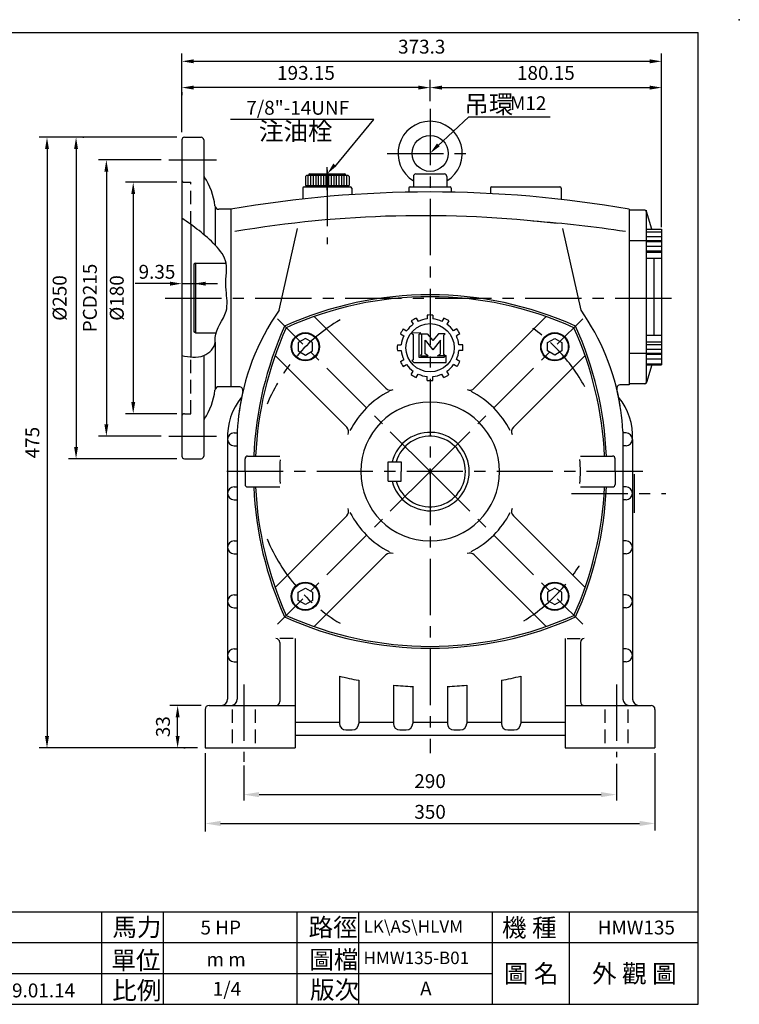
# Model space of a CAD drawing. Extents: x 0 to 1072, y 0 to 780.
# Drawn here: x 512 to 1072, y 14 to 780 of the extents above; entities that cross this region are included whole.
import ezdxf
from ezdxf.enums import TextEntityAlignment as Align

# ---------------------------------------------------------------- set-up
doc = ezdxf.new("R2010")
doc.units = 0
doc.header["$LTSCALE"] = 35
doc.header["$MEASUREMENT"] = 0
doc.header["$PDSIZE"] = 10
doc.linetypes.add('CENTER', pattern=[2, 1.25, -0.25, 0.25, -0.25])
doc.linetypes.add('HIDDEN', pattern=[0.45, 0.3, -0.15])
for name, color, linetype in [('BORDER', 5, 'CONTINUOUS'), ('CENTER', 2, 'CENTER'), ('DIM', 3, 'CONTINUOUS'), ('HIDDEN', 4, 'HIDDEN'), ('MAIN', 7, 'CONTINUOUS'), ('TAB', 2, 'CONTINUOUS')]:
    doc.layers.add(name, color=color, linetype=linetype)
doc.styles.add('CHINA', font='romanc.shx', dxfattribs={"bigfont": 'china.shx'})
doc.styles.add('china1', font='romanc.shx', dxfattribs={"bigfont": 'china.shx'})

# ---------------------------------------------------------------- blocks, each defined once
blk = doc.blocks.new('UNF7-8')
at = {"layer": 'CENTER'}
blk.add_line((0, -2.63), (0, 15.22), dxfattribs=at)
at = {"layer": 'MAIN'}
for p, q in [((-17, 8), (-16, 9)), ((-16, 9), (16, 9)), ((-13.5, 10), (13.5, 10)), ((17, 8), (16, 9)), ((-17, 1), (17, 1)), ((-11.26, 0), (-11.26, 1)), ((-11.26, 0), (11.26, 0)), ((11.26, 0), (11.26, 1))]:
    blk.add_line(p, q, dxfattribs=at)
at = {"layer": 'MAIN', "color": 7}
for p, q in [((-17, 8), (-17, 1)), ((17, 8), (17, 1))]:
    blk.add_line(p, q, dxfattribs=at)
at = {"layer": 'MAIN'}
for centre, start, end in [((-13.5, 9), 90, 180), ((13.5, 9), 0, 90)]:
    blk.add_arc(centre, 1, start, end, dxfattribs=at)
at = {"layer": 'TAB', "color": 2}
for p, q in [((-15, 9), (-15, 1)), ((-13, 9), (-13, 1)), ((-11, 9), (-11, 1)), ((-9, 9), (-9, 1)), ((-7, 9), (-7, 1)), ((-5, 9), (-5, 1)), ((-3, 9), (-3, 1)), ((-1, 9), (-1, 1)), ((1, 9), (1, 1)), ((3, 9), (3, 1)), ((5, 9), (5, 1)), ((7, 9), (7, 1)), ((9, 9), (9, 1)), ((11, 9), (11, 1)), ((13, 9), (13, 1)), ((15, 9), (15, 1))]:
    blk.add_line(p, q, dxfattribs=at)

msp = doc.modelspace()

# ---------------------------------------------------------------- hatches: boundary and pattern name
at = {"layer": 'DIM'}
h = msp.add_hatch(dxfattribs=at)
h.set_pattern_fill('ANSI31', color=256, scale=30, angle=315, style=0)
h.set_pattern_definition([(0, (-830.016, 22.5535), (1e-15, 3.75), [])])
h.paths.add_polyline_path([(1011.54, 617.07), (999.54, 617.07), (999.54, 599.07), (1011.54, 599.07)])
h = msp.add_hatch(dxfattribs=at)
h.set_pattern_fill('ANSI31', color=256, scale=30, angle=315, style=0)
h.set_pattern_definition([(0, (-830.016, -65.1277), (1e-15, 3.75), [])])
h.paths.add_polyline_path([(1011.54, 529.39), (999.54, 529.39), (999.54, 511.39), (1011.54, 511.39)])

# ---------------------------------------------------------------- linework, layer by layer
at = {"layer": 'BORDER'}
for p, q in [((4, 770), (1040, 770)), ((1040, 14), (1040, 770)), ((4, 86), (1040, 86)), ((4, 14), (1040, 14))]:
    msp.add_line(p, q, dxfattribs=at)
at = {"layer": 'CENTER'}
for p, q in [((831.39, 710.56), (831.39, 209.27)), ((798, 675.99), (862.59, 675.99)), ((628.24, 670.98), (665.24, 670.98)), ((628.24, 670.98), (665.24, 670.98)), ((751.39, 663.14), (751.39, 605.46)), ((1011.54, 608.07), (986.54, 608.07)), ((625.36, 563.48), (1025.68, 563.48)), ((1011.54, 520.39), (986.54, 520.39)), ((628.24, 455.98), (665.24, 455.98)), ((628.24, 455.98), (665.24, 455.98)), ((831.39, 426.12), (831.39, 430.84)), ((996.96, 428.48), (667.46, 428.48)), ((941.48, 411.48), (1014.88, 411.48)), ((686.39, 262.83), (686.39, 202.71)), ((976.39, 262.83), (976.39, 206.17))]:
    msp.add_line(p, q, dxfattribs=at)
at = {"layer": 'CENTER', "color": 3}
for p, q in [((816.74, 545.65), (818.25, 543.04)), ((820.64, 547.9), (822.15, 545.29)), ((829.14, 550.18), (829.14, 547.17)), ((833.64, 550.18), (833.64, 547.17)), ((842.15, 547.9), (840.64, 545.29)), ((846.04, 545.65), (844.54, 543.04)), ((810.52, 539.43), (813.13, 537.92)), ((852.27, 539.43), (849.66, 537.92)), ((808.27, 535.53), (810.88, 534.02)), ((854.52, 535.53), (851.91, 534.02)), ((805.99, 527.03), (809.01, 527.03)), ((805.99, 522.53), (809.01, 522.53)), ((856.79, 527.03), (853.78, 527.03)), ((856.79, 522.53), (853.78, 522.53)), ((808.27, 514.03), (810.88, 515.53)), ((854.52, 514.03), (851.91, 515.53)), ((810.52, 510.13), (813.13, 511.64)), ((816.74, 503.91), (818.25, 506.52)), ((846.04, 503.91), (844.54, 506.52)), ((852.27, 510.13), (849.66, 511.64)), ((820.64, 501.66), (822.15, 504.27)), ((829.14, 499.38), (829.14, 502.39)), ((833.64, 499.38), (833.64, 502.39)), ((842.15, 501.66), (840.64, 504.27))]:
    msp.add_line(p, q, dxfattribs=at)
at = {"layer": 'CENTER'}
for start, end in [(120.68983, 157.53046), (28.73226, 57.90331), (202.46954, 239.31017), (302.09669, 331.26774)]:
    msp.add_arc((831.39, 428.48), 137.25, start, end, dxfattribs=at)
at = {"layer": 'DIM'}
for p, q in [((638.24, 692.48), (638.24, 753.62)), ((1011.54, 618.7), (1011.54, 753.62)), ((647.44, 747.62), (1002.34, 747.62)), ((831.39, 716.56), (831.39, 733.17)), ((638.24, 723.66), (638.24, 721.17)), ((822.19, 727.17), (647.44, 727.17)), ((840.59, 727.17), (1002.34, 727.17)), ((787.6, 702.27), (676.2, 702.27)), ((757.26, 665.57), (787.6, 702.27)), ((837.18, 681.63), (861.55, 704.5)), ((861.55, 704.5), (917.69, 704.5)), ((917.69, 704.5), (924.89, 704.5)), ((634.24, 688.48), (527.33, 688.48)), ((561.29, 688.48), (561.95, 688.48)), ((533.33, 679.28), (533.33, 222.68)), ((555.95, 679.28), (555.95, 447.68)), ((622.24, 670.98), (573.5, 670.98)), ((579.5, 661.78), (579.5, 465.18)), ((634.24, 653.48), (594.43, 653.48)), ((600.43, 644.28), (600.43, 482.68)), ((1011.54, 594.23), (999.54, 594.23)), ((1005.54, 594.23), (1005.54, 534.23)), ((629.04, 574.64), (602, 574.64)), ((638.24, 574.64), (665.99, 574.64)), ((1011.54, 534.23), (999.54, 534.23)), ((634.24, 473.48), (594.43, 473.48)), ((622.24, 455.98), (573.5, 455.98)), ((634.24, 438.48), (549.95, 438.48)), ((653.39, 246.48), (628.96, 246.48)), ((634.96, 222.68), (634.96, 237.28)), ((650.39, 213.48), (527.33, 213.48)), ((639.7, 213.48), (640.96, 213.48)), ((656.39, 209.48), (656.39, 148.35)), ((1006.39, 209.48), (1006.39, 149.19)), ((686.39, 199.75), (686.39, 172.59)), ((976.39, 201.04), (976.39, 172.59)), ((698.39, 177.14), (964.39, 177.14)), ((668.39, 154.7), (994.39, 154.7))]:
    msp.add_line(p, q, dxfattribs=at)
at = {"layer": 'DIM', "color": 1}
msp.add_line((648.82, 590.58), (648.82, 536.38), dxfattribs=at)
at = {"layer": 'DIM', "color": 3}
for p, q in [((576, 14), (576, 86)), ((624, 14), (624, 86)), ((728, 14), (728, 86)), ((728, 14), (728, 86)), ((776, 14), (776, 86)), ((880, 14), (880, 86)), ((940, 14), (940, 86)), ((280, 62), (1040, 62)), ((712, 62), (864, 62)), ((280, 38), (880, 38))]:
    msp.add_line(p, q, dxfattribs=at)
at = {"layer": 'DIM', "color": 1}
msp.add_spline([(638.24, 518.78), (655.24, 518.78), (664.24, 529.25), (664.24, 532.74), (672.72, 553.19), (672.72, 569.64), (672.72, 580.61), (672.72, 590.58), (664.24, 604.55), (638.24, 625.61)], degree=3, dxfattribs=at)
at = {"layer": 'DIM'}
for points in [[(647.44, 749.15), (647.44, 746.08), (638.24, 747.62)], [(1002.34, 749.15), (1002.34, 746.08), (1011.54, 747.62)], [(647.44, 728.71), (647.44, 725.64), (638.24, 727.17)], [(822.19, 728.71), (822.19, 725.64), (831.39, 727.17)], [(840.59, 728.71), (840.59, 725.64), (831.39, 727.17)], [(1002.34, 728.71), (1002.34, 725.64), (1011.54, 727.17)], [(531.8, 679.28), (534.87, 679.28), (533.33, 688.48)], [(554.42, 679.28), (557.48, 679.28), (555.95, 688.48)], [(838.91, 681.54), (836.71, 683.67), (831.42, 675.99)], [(577.97, 661.78), (581.03, 661.78), (579.5, 670.98)], [(758.44, 666.09), (756.07, 668.04), (751.39, 659.98)], [(598.9, 644.28), (601.97, 644.28), (600.43, 653.48)], [(629.04, 576.17), (629.04, 573.1), (638.24, 574.64)], [(656.79, 576.17), (656.79, 573.1), (647.59, 574.64)], [(598.9, 482.68), (601.97, 482.68), (600.43, 473.48)], [(577.97, 465.18), (581.03, 465.18), (579.5, 455.98)], [(554.42, 447.68), (557.48, 447.68), (555.95, 438.48)], [(633.43, 237.28), (636.49, 237.28), (634.96, 246.48)], [(531.8, 222.68), (534.87, 222.68), (533.33, 213.48)], [(633.43, 222.68), (636.49, 222.68), (634.96, 213.48)], [(698.39, 179.14), (698.39, 175.14), (686.39, 177.14)], [(964.39, 179.14), (964.39, 175.14), (976.39, 177.14)], [(668.39, 156.7), (668.39, 152.7), (656.39, 154.7)], [(994.39, 156.7), (994.39, 152.7), (1006.39, 154.7)]]:
    msp.add_solid(points, dxfattribs=at)
at = {"layer": 'HIDDEN'}
for p, q in [((640.24, 653.48), (645.24, 653.48)), ((645.24, 620.66), (645.24, 653.48)), ((645.24, 473.48), (645.24, 517.63)), ((640.24, 473.48), (645.24, 473.48)), ((677.39, 243.48), (677.39, 213.48)), ((695.39, 243.48), (695.39, 213.48)), ((967.39, 243.48), (967.39, 213.48)), ((985.39, 243.48), (985.39, 213.48))]:
    msp.add_line(p, q, dxfattribs=at)
for centre, start, end in [((640.24, 655.48), 180, 270), ((640.24, 471.48), 90, 180)]:
    msp.add_arc(centre, 2, start, end, dxfattribs=at)
at = {"layer": 'MAIN'}
for p, q in [((638.24, 686.48), (638.24, 440.48)), ((640.24, 688.48), (653.24, 688.48)), ((655.24, 686.48), (655.24, 612.97)), ((820.42, 659.99), (842.42, 659.99)), ((818.42, 657.99), (818.42, 649.87)), ((844.42, 657.99), (844.42, 649.87)), ((732.39, 648.98), (732.39, 640.49)), ((733.39, 649.98), (769.39, 649.98)), ((770.39, 648.98), (770.39, 643.9)), ((814.92, 648.99), (814.92, 645.82)), ((815.92, 649.99), (846.92, 649.99)), ((818.42, 649.99), (844.42, 649.99)), ((847.92, 648.99), (847.92, 645.82)), ((878.39, 648.98), (878.39, 644.74)), ((879.39, 649.98), (932.39, 649.98)), ((933.39, 648.98), (933.39, 640.16)), ((664.24, 634.35), (664.24, 604.55)), ((676.24, 632.48), (667.02, 632.48)), ((676.24, 632.48), (676.24, 494.48)), ((676.39, 632.48), (676.39, 494.48)), ((986.39, 632.48), (986.39, 495.98)), ((998.44, 631.73), (986.54, 631.73)), ((1004.05, 617.07), (999.87, 630.67)), ((645.24, 620.66), (645.24, 517.63)), ((713.89, 553.92), (728.12, 617.45)), ((948.89, 553.92), (934.67, 617.45)), ((999.54, 617.07), (999.54, 599.07)), ((999.54, 617.07), (1011.54, 617.07)), ((1011.54, 617.07), (1011.54, 599.07)), ((1011.54, 609.96), (1011.54, 518.5)), ((999.54, 599.07), (1011.54, 599.07)), ((648.82, 590.58), (647.59, 589.72)), ((648.82, 590.58), (672.72, 590.58)), ((647.59, 589.72), (647.59, 537.24)), ((796.98, 493.29), (741.19, 549.09)), ((865.8, 493.29), (921.6, 549.09)), ((648.82, 536.38), (647.59, 537.24)), ((648.82, 536.38), (664.81, 536.38)), ((664.24, 529.25), (664.24, 492.6)), ((999.54, 529.39), (999.54, 511.39)), ((999.54, 529.39), (1011.54, 529.39)), ((1011.54, 529.39), (1011.54, 511.39)), ((655.24, 518.78), (655.24, 440.48)), ((766.58, 462.89), (710.79, 518.68)), ((896.21, 462.89), (952, 518.68)), ((999.54, 511.39), (1011.54, 511.39)), ((1004.05, 511.39), (999.87, 497.79)), ((676.24, 494.48), (667.02, 494.48)), ((682.8, 494.48), (676.39, 494.48)), ((986.39, 495.98), (979.64, 495.98)), ((998.44, 496.73), (986.54, 496.73)), ((681.39, 459.95), (681.39, 251.48)), ((981.39, 459.95), (981.39, 251.48)), ((673.89, 453.48), (673.89, 251.48)), ((678.89, 458.48), (681.39, 458.48)), ((983.89, 458.48), (981.39, 458.48)), ((988.89, 453.48), (988.89, 251.48)), ((678.89, 448.48), (681.39, 448.48)), ((983.89, 448.48), (981.39, 448.48)), ((640.24, 438.48), (653.24, 438.48)), ((687.39, 428.48), (687.39, 438.48)), ((689.39, 440.48), (714.39, 440.48)), ((948.39, 440.48), (973.39, 440.48)), ((975.39, 428.48), (975.39, 438.48)), ((687.39, 428.48), (687.39, 418.48)), ((975.39, 428.48), (975.39, 418.48)), ((678.89, 416.48), (681.39, 416.48)), ((689.39, 416.48), (714.39, 416.48)), ((948.39, 416.48), (973.39, 416.48)), ((983.89, 416.48), (981.39, 416.48)), ((678.89, 406.48), (681.39, 406.48)), ((983.89, 406.48), (981.39, 406.48)), ((766.58, 394.07), (710.79, 338.28)), ((896.21, 394.07), (952, 338.28)), ((678.89, 374.48), (681.39, 374.48)), ((983.89, 374.48), (981.39, 374.48)), ((678.89, 364.48), (681.39, 364.48)), ((796.98, 363.66), (741.19, 307.87)), ((865.8, 363.66), (921.6, 307.87)), ((983.89, 364.48), (981.39, 364.48)), ((678.89, 332.48), (681.39, 332.48)), ((983.89, 332.48), (981.39, 332.48)), ((678.89, 322.48), (681.39, 322.48)), ((983.89, 322.48), (981.39, 322.48)), ((714.39, 295.48), (714.39, 249.48)), ((726.39, 298.48), (726.39, 213.48)), ((936.39, 298.48), (936.39, 213.48)), ((948.39, 295.48), (948.39, 249.48)), ((678.89, 290.48), (681.39, 290.48)), ((983.89, 290.48), (981.39, 290.48)), ((678.89, 280.48), (681.39, 280.48)), ((983.89, 280.48), (981.39, 280.48)), ((760.89, 269.24), (760.89, 232.48)), ((901.89, 269.24), (901.89, 232.48)), ((775.89, 266.07), (775.89, 232.48)), ((802.89, 262.31), (802.89, 232.48)), ((817.89, 261.52), (817.89, 232.48)), ((844.89, 261.52), (844.89, 232.48)), ((859.89, 262.31), (859.89, 232.48)), ((886.89, 266.07), (886.89, 232.48)), ((659.39, 246.48), (676.39, 246.48)), ((666.83, 246.48), (726.39, 246.48)), ((936.39, 246.48), (954.51, 246.48)), ((951.39, 246.48), (993.89, 246.48)), ((993.89, 246.48), (1003.39, 246.48)), ((656.39, 243.48), (656.39, 213.48)), ((726.39, 243.48), (726.39, 213.48)), ((1006.39, 243.48), (1006.39, 213.48)), ((726.39, 233.48), (760.89, 233.48)), ((775.89, 233.48), (802.89, 233.48)), ((817.89, 233.48), (844.89, 233.48)), ((859.89, 233.48), (886.89, 233.48)), ((901.89, 233.48), (936.39, 233.48)), ((726.39, 223.48), (936.39, 223.48)), ((765.89, 227.48), (770.89, 227.48)), ((807.89, 227.48), (812.89, 227.48)), ((849.89, 227.48), (854.89, 227.48)), ((891.89, 227.48), (896.89, 227.48)), ((656.39, 213.48), (726.39, 213.48)), ((936.39, 213.48), (1006.39, 213.48))]:
    msp.add_line(p, q, dxfattribs=at)
at = {"layer": 'MAIN', "color": 1}
msp.add_line((999.54, 631.73), (999.54, 497.22), dxfattribs=at)
at = {"layer": 'MAIN', "color": 2, "linetype": 'CENTER'}
for q in [(712.63, 547.24), (950.16, 547.24), (712.63, 309.71), (950.16, 309.71)]:
    msp.add_line((831.39, 428.48), q, dxfattribs=at)
at = {"layer": 'MAIN', "color": 3}
for p, q in [((824.13, 536.43), (816.96, 536.16)), ((822.89, 535.43), (824.13, 536.43)), ((816.96, 536.16), (818.2, 535.18)), ((818.2, 535.18), (818.2, 515.41)), ((822.89, 517.15), (822.89, 535.43)), ((823.87, 535.67), (829.07, 535.67)), ((824.86, 534.69), (823.87, 535.67)), ((824.86, 519.87), (824.86, 534.69)), ((827.58, 530.75), (833.51, 523.08)), ((827.58, 520.12), (827.58, 530.75)), ((829.07, 535.67), (833.51, 530.5)), ((837.94, 535.67), (833.51, 530.5)), ((839.43, 530.75), (833.51, 523.08)), ((843.14, 535.67), (837.94, 535.67)), ((839.43, 520.12), (839.43, 530.75)), ((842.15, 534.69), (843.14, 535.67)), ((842.15, 519.87), (842.15, 534.69)), ((818.2, 515.41), (817.22, 514.92)), ((817.22, 514.92), (818.7, 513.21)), ((842.15, 517.15), (822.89, 517.15)), ((823.87, 518.38), (824.86, 519.87)), ((823.87, 518.38), (829.8, 518.38)), ((829.8, 518.38), (827.58, 520.12)), ((837.21, 518.38), (839.43, 520.12)), ((843.14, 518.38), (837.21, 518.38)), ((843.14, 518.38), (842.15, 519.87)), ((843.88, 518.65), (842.15, 517.15)), ((843.88, 513.21), (843.88, 518.65)), ((818.7, 513.21), (843.88, 513.21)), ((724.85, 298.48), (714.62, 298.48)), ((937.93, 298.48), (948.17, 298.48))]:
    msp.add_line(p, q, dxfattribs=at)
at = {"layer": 'MAIN', "color": 7}
for p, q in [((798.89, 435.98), (808.89, 435.98)), ((798.89, 420.98), (798.89, 435.98)), ((808.89, 435.98), (808.89, 428.48)), ((808.89, 420.98), (808.89, 428.48)), ((798.89, 420.98), (808.89, 420.98))]:
    msp.add_line(p, q, dxfattribs=at)
at = {"layer": 'MAIN', "color": 5}
msp.add_line((990.19, 426.48), (990.19, 396.48), dxfattribs=at)
at = {"layer": 'MAIN'}
for points in [[(734.34, 519.1), (739.91, 522.31), (739.91, 528.74), (734.34, 531.96), (728.77, 528.74), (728.77, 522.31)], [(928.44, 519.1), (922.88, 522.31), (922.88, 528.74), (928.44, 531.96), (934.01, 528.74), (934.01, 522.31)], [(734.34, 337.86), (739.91, 334.64), (739.91, 328.21), (734.34, 325), (728.77, 328.21), (728.77, 334.64)], [(928.44, 337.86), (922.88, 334.64), (922.88, 328.21), (928.44, 325), (934.01, 328.21), (934.01, 334.64)]]:
    msp.add_lwpolyline(points, close=True, dxfattribs=at)
for centre, radius in [((831.42, 675.99), 14), ((734.34, 525.53), 11), ((928.44, 525.53), 11), ((734.34, 525.53), 10.5), ((928.44, 525.53), 10.5), ((734.34, 331.43), 11), ((734.34, 331.43), 10.5), ((928.44, 331.43), 11), ((928.44, 331.43), 10.5)]:
    msp.add_circle(centre, radius, dxfattribs=at)
at = {"layer": 'MAIN', "color": 3}
msp.add_circle((831.39, 524.78), 18.75, dxfattribs=at)
at = {"layer": 'MAIN'}
for centre, radius, start, end in [((831.42, 675.99), 25, 301.33225, 238.66775), ((640.24, 686.48), 2, 90, 180), ((653.24, 686.48), 2, 0, 90), ((658.24, 659.39), 3, 180, 213.40765), ((820.42, 657.99), 2, 90, 180), ((842.42, 657.99), 2, 0, 90), ((611.83, 628.78), 52.6, 6.9879, 33.40765), ((831.39, -250.59), 896.56, 80.04457, 99.95543), ((733.39, 648.98), 1, 90, 180), ((769.39, 648.98), 1, 0, 90), ((815.92, 648.99), 1, 90, 180), ((846.92, 648.99), 1, 0, 90), ((879.39, 648.98), 1, 90, 180), ((932.39, 648.98), 1, 0, 90), ((667.02, 635.48), 3, 185.77481, 270), ((998.44, 630.23), 1.5, 17.10273, 90), ((826.19, -251.19), 878.71, 83.19218, 99.61453), ((849.76, -249.15), 874.59, 81.21352, 85.96536), ((831.39, 290.98), 275, 65.70481, 114.29519), ((831.39, 292.48), 272, 65.70481, 114.29519), ((860.69, 450.54), 179.54, 144.84649, 173.23998), ((802.1, 450.54), 179.54, 9.42629, 35.15351), ((968.89, 428.48), 275, 155.70481, 177.49903), ((967.39, 428.48), 272, 155.70481, 177.47142), ((695.39, 428.48), 272, 2.52858, 24.29519), ((693.89, 428.48), 275, 2.50097, 24.29519), ((611.83, 498.18), 52.6, 326.59235, 353.0121), ((667.02, 491.48), 3, 90, 174.22519), ((860.69, 450.54), 179.54, 166.55859, 176.99607), ((682.8, 491.48), 3, 347.04217, 90), ((800.52, 496.83), 5, 225, 294.30867), ((862.27, 496.83), 5, 245.69133, 315), ((979.64, 492.98), 3, 90, 193.44141), ((802.1, 450.54), 179.54, 3.00393, 13.44141), ((998.44, 498.23), 1.5, 270, 342.89727), ((720.41, 456.26), 46.6, 139.96898, 183.42131), ((942.37, 456.26), 46.6, 356.57869, 40.03102), ((831.39, 428.48), 54, 360, 180), ((658.24, 467.56), 3, 146.59235, 180), ((763.04, 459.35), 5, 335.69133, 45), ((899.74, 459.35), 5, 135, 204.30867), ((678.89, 453.48), 5, 90, 270), ((831.39, 428.48), 30.5, 360, 165.76488), ((983.89, 453.48), 5, 270, 90), ((640.24, 440.48), 2, 180, 270), ((653.24, 440.48), 2, 270, 0), ((689.39, 438.48), 2, 90, 180), ((973.39, 438.48), 2, 0, 90), ((831.39, 428.48), 54, 180, 0), ((831.39, 428.48), 30.5, 194.23512, 0), ((678.89, 411.48), 5, 90, 270), ((689.39, 418.48), 2, 180, 270), ((968.89, 428.48), 275, 182.50097, 204.29519), ((967.39, 428.48), 272, 182.52858, 204.29519), ((695.39, 428.48), 272, 335.70481, 357.47142), ((693.89, 428.48), 275, 335.70481, 357.49903), ((973.39, 418.48), 2, 270, 0), ((983.89, 411.48), 5, 270, 90), ((763.04, 397.6), 5, 315, 24.30867), ((899.74, 397.6), 5, 155.69133, 225), ((678.89, 369.48), 5, 90, 270), ((983.89, 369.48), 5, 270, 90), ((800.52, 360.13), 5, 65.69133, 135), ((862.27, 360.13), 5, 45, 114.30867), ((678.89, 327.48), 5, 90, 270), ((983.89, 327.48), 5, 270, 90), ((831.39, 565.98), 275, 245.70481, 294.29519), ((831.39, 564.48), 272, 245.70481, 294.29519), ((711.39, 295.48), 3, 0, 90), ((951.39, 295.48), 3, 90, 180), ((678.89, 285.48), 5, 90, 270), ((983.89, 285.48), 5, 270, 90), ((831.39, 565.98), 305, 256.63536, 259.51563), ((831.39, 565.98), 305, 280.48437, 283.36464), ((831.39, 565.98), 305, 264.63831, 267.46313), ((831.39, 565.98), 305, 272.53687, 275.36169), ((659.39, 243.48), 3, 90, 180), ((668.89, 251.48), 5, 270, 0), ((676.39, 251.48), 5, 270, 0), ((711.39, 249.48), 3, 270, 0), ((951.39, 249.48), 3, 180, 270), ((986.39, 251.48), 5, 180, 270), ((993.89, 251.48), 5, 180, 270), ((1003.39, 243.48), 3, 0, 90), ((765.89, 232.48), 5, 180, 270), ((770.89, 232.48), 5, 270, 0), ((807.89, 232.48), 5, 180, 270), ((812.89, 232.48), 5, 270, 0), ((849.89, 232.48), 5, 180, 270), ((854.89, 232.48), 5, 270, 0), ((891.89, 232.48), 5, 180, 270), ((896.89, 232.48), 5, 270, 0)]:
    msp.add_arc(centre, radius, start, end, dxfattribs=at)
at = {"layer": 'MAIN', "color": 3}
for radius, start, end in [(25.5, 114.93791, 125.06209), (22.5, 95.73917, 114.26083), (25.5, 84.93791, 95.06209), (22.5, 65.73917, 84.26083), (25.5, 54.93791, 65.06209), (25.5, 144.93791, 155.06209), (22.5, 125.73917, 144.26083), (22.5, 35.73917, 54.26083), (25.5, 24.93791, 35.06209), (22.5, 155.73917, 174.26083), (22.5, 5.73917, 24.26083), (25.5, 174.93791, 185.06209), (22.5, 185.73917, 204.26083), (22.5, 335.73917, 354.26083), (25.5, 354.93791, 5.06209), (25.5, 204.93791, 215.06209), (25.5, 324.93791, 335.06209), (22.5, 215.73917, 234.26083), (22.5, 305.73917, 324.26083), (25.5, 234.93791, 245.06209), (22.5, 245.73917, 264.26083), (25.5, 264.93791, 275.06209), (22.5, 275.73917, 294.26083), (25.5, 294.93791, 305.06209)]:
    msp.add_arc((831.39, 524.78), radius, start, end, dxfattribs=at)
at = {"layer": 'MAIN', "color": 6}
for radius, start, end in [(70, 117.11287, 152.88713), (70, 27.11287, 62.88713), (117, 175.49177, 180), (117, 360, 4.61514), (117, 180, 184.50823), (117, 355.38486, 0), (70, 207.11287, 242.88713), (70, 297.11287, 332.88713)]:
    msp.add_arc((831.39, 428.48), radius, start, end, dxfattribs=at)
at = {"layer": 'MAIN', "color": 7}
for start, end in [(0, 164.17338), (195.82662, 360)]:
    msp.add_arc((831.39, 428.48), 27.5, start, end, dxfattribs=at)
at = {"layer": 'MAIN'}
msp.add_point((1072, 780), dxfattribs=at)

# ---------------------------------------------------------------- block references
msp.add_blockref('UNF7-8', (751.39, 649.98), dxfattribs=at)

# ---------------------------------------------------------------- texts
at = {"layer": 'DIM'}
for s, height, style, p in [('吊環', 14, 'CHINA', (858.02, 707.19)), ('注油栓', 14, 'CHINA', (698.21, 686.26)), ('馬力', 14, 'CHINA', (584.11, 67.01)), ('5 HP', 10.8, 'CHINA', (652.74, 68.31)), ('路徑', 14, 'CHINA', (736.89, 66.9)), ('LK\\AS\\HLVM', 9.72, 'CHINA', (779.66, 69.68)), ('機 種', 14, 'CHINA', (887.35, 66.59)), ('單位', 14, 'CHINA', (583.38, 41.25)), ('圖檔', 14, 'CHINA', (737.43, 41.81)), ('HMW135-B01', 9.72, 'CHINA', (779.6, 45.26)), ('m m', 10.8, 'CHINA', (657.41, 43.48)), ('圖 名', 14, 'CHINA', (888.82, 30.84)), ('外 觀 圖', 14, 'CHINA', (957.4, 30.84)), ('比例', 14, 'CHINA', (584.09, 17.8)), ('1/4', 10.8, 'CHINA', (662.27, 20.67)), ('版次', 14, 'CHINA', (737.98, 18.22)), ('A', 10.8, 'CHINA', (823.64, 20.87)), ('89.01.14', 10.8, 'china1', (497.95, 19.4))]:
    msp.add_text(s, height=height, dxfattribs=dict(at, style=style)).set_placement(p)
at = {"layer": 'DIM', "style": 'china1'}
for s, p in [('M12', (907.75, 715.04)), ('7/8"-14UNF', (728.37, 711.46)), ('290', (831.39, 187.64)), ('350', (831.39, 163.73))]:
    msp.add_text(s, height=10.8, dxfattribs=at).set_placement(p, align=Align.MIDDLE_CENTER)
at = {"layer": 'DIM', "char_height": 10.8, "attachment_point": 5, "style": 'CHINA'}
for s, insert in [('\\A1;373.3', (824.89, 759.02)), ('\\A1;193.15', (734.82, 738.57)), ('\\A1;180.15', (921.47, 738.57)), ('\\A1;9.35', (618.9, 583.86))]:
    msp.add_mtext(s, dxfattribs=dict(at, insert=insert))
at = {"layer": 'DIM', "char_height": 10.8, "attachment_point": 5, "rotation": 90, "style": 'CHINA'}
for s, insert in [('PCD215', (568.1, 563.48)), ('%%c250', (544.55, 563.48)), ('%%c180', (589.03, 563.48)), ('\\A1;475', (521.93, 450.98)), ('\\A1;33', (623.56, 229.98))]:
    msp.add_mtext(s, dxfattribs=dict(at, insert=insert))
at = {"layer": 'MAIN', "style": 'china1'}
msp.add_text('HMW135', height=10.8, dxfattribs=at).set_placement((961.77, 68.33))

doc.saveas('drawing.dxf')
